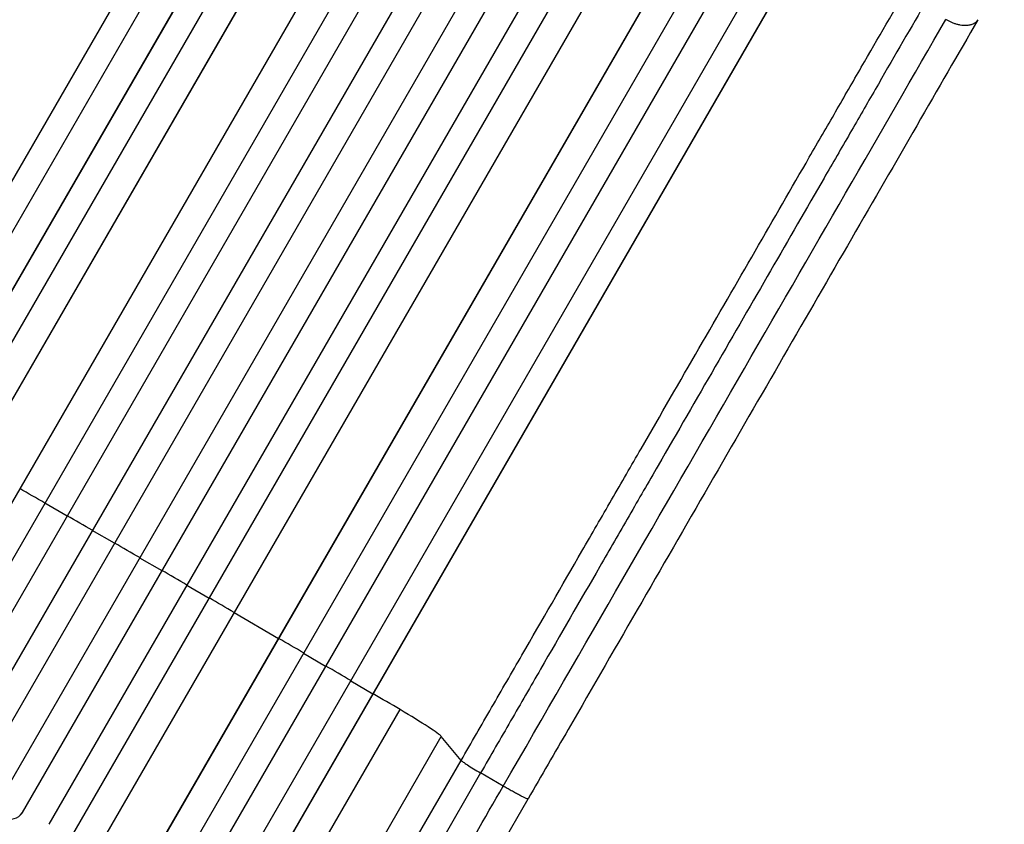
# Model space of a CAD drawing. Units: millimetres. Extents: x -3754 to 4206, y -3855 to 4172.
# Drawn here: x -1549 to -973, y -1703 to -1232 of the extents above; entities that cross this region are included whole.
import ezdxf

# ---------------------------------------------------------------- set-up
doc = ezdxf.new("R2010")
doc.units = ezdxf.units.MM
doc.header["$LTSCALE"] = 20
doc.layers.add('2d', color=230, linetype='Continuous')

msp = doc.modelspace()

# ---------------------------------------------------------------- linework, layer by layer
at = {"layer": '2d'}
for p, q in [((-756.32, 54.41), (-1699.5, -1579.23)), ((-756.5, 53.81), (-1699.4, -1579.34)), ((-742.74, 47.64), (-1686.47, -1586.95)), ((-727.2, 40.77), (-1676.55, -1603.53)), ((-727.41, 40.19), (-1676.47, -1603.64)), ((-713.8, 33.76), (-1663.54, -1611.24)), ((-701.34, 21.49), (-1649.41, -1620.6)), ((-701.58, 20.92), (-1649.37, -1620.69)), ((-674.67, 7.54), (-1623.57, -1636.01)), ((-656.59, 4.93), (-1615.12, -1655.28)), ((-656.86, 4.38), (-1615.11, -1655.35)), ((-643.62, -2.69), (-1602.16, -1662.93)), ((-628.79, -11.01), (-1588.42, -1673.12)), ((-628.5, -10.46), (-1588.4, -1673.07)), ((-615.71, -18.34), (-1575.46, -1680.68)), ((-600.98, -26.84), (-1560.74, -1689.18)), ((-588.09, -34.51), (-1547.72, -1696.62)), ((-587.77, -33.98), (-1547.68, -1696.59)), ((-573.47, -43.19), (-1532.02, -1703.43)), ((-560.73, -51.12), (-1518.98, -1710.85)), ((-560.39, -50.61), (-1518.91, -1710.83)), ((-549.09, -64.96), (-1498, -1708.51)), ((-524.05, -81.58), (-1471.83, -1723.19)), ((-523.67, -81.09), (-1471.74, -1723.18)), ((-506.82, -85.74), (-1456.56, -1730.74)), ((-494.45, -94.31), (-1443.51, -1738.14)), ((-494.04, -93.84), (-1443.38, -1738.15)), ((-480.33, -103.86), (-1424.06, -1738.45)), ((-468.11, -112.69), (-1411.01, -1745.84)), ((-467.68, -112.24), (-1410.86, -1745.87)), ((-1534.36, -1515.49), (-1534.37, -1515.42)), ((-1521.35, -1522.96), (-1534.36, -1515.49)), ((-1506.61, -1531.44), (-1506.6, -1531.38)), ((-1493.62, -1538.93), (-1506.61, -1531.44)), ((-1478.9, -1547.43), (-1465.91, -1554.94)), ((-1465.91, -1554.94), (-1465.87, -1554.9)), ((-1451.2, -1563.46), (-1438.23, -1570.99)), ((-1438.23, -1570.99), (-1438.16, -1570.96)), ((-1423.53, -1579.53), (-1397.61, -1594.64)), ((-1397.61, -1594.64), (-1397.52, -1594.64)), ((-1382.94, -1603.22), (-1369.99, -1610.8)), ((-1369.99, -1610.8), (-1369.87, -1610.81)), ((-1355.33, -1619.4), (-1342.4, -1627)), ((-1342.4, -1627), (-1342.24, -1627.03)), ((-1498.45, -1934.29), (-1326.4, -1636.29)), ((-1463.35, -1931.04), (-1302.26, -1652.02)), ((-1290.66, -1666), (-1302.26, -1652.02)), ((-1364.33, -1793.62), (-1290.66, -1666)), ((-1279.26, -1673.36), (-1352.94, -1800.97)), ((-1266.01, -1681.09), (-1279.26, -1673.36)), ((-1316.85, -1801.75), (-1251.5, -1688.56)), ((-1548.92, -1698.19), (-1548.96, -1698.22)), ((-1547.72, -1696.62), (-1547.68, -1696.59)), ((-1547.72, -1696.62), (-1547.72, -1696.62))]:
    msp.add_line(p, q, dxfattribs=at)
for centre, major_axis, ratio, start_param, end_param in [((-1514.99, -1592.94), (-952.63, 550), 0.052336, -1.520281, -1.504839), ((-1514.99, -1592.94), (-952.63, 550), 0.052336, -1.549418, -1.53397), ((-1514.99, -1592.94), (-952.63, 550), 0.052336, 4.704662, 4.720116), ((-1514.99, -1592.94), (-952.63, 550), 0.052336, 4.675562, 4.69101), ((-1514.99, -1592.94), (-952.63, 550), 0.052336, 4.646432, 4.661873), ((-1514.99, -1592.94), (-952.63, 550), 0.052336, 4.603538, 4.618999), ((-1514.99, -1592.94), (-952.63, 550), 0.052336, 4.574223, 4.589704), ((-1514.99, -1592.94), (-952.63, 550), 0.052336, 4.543404, 4.560308), ((-1332.4, -1634.91), (-30.31, 17.5), 0.052336, 3.282084, 4.543404), ((-1625.03, -1783.54), (-951.76, 549.5), 0.052336, 4.575789, 4.848989), ((-1554.21, -1692.87), (-5.25, 5.36), 0.998523, 0.281183, 3.412798)]:
    msp.add_ellipse(centre, major_axis=major_axis, ratio=ratio, start_param=start_param, end_param=end_param, dxfattribs=at)
at = {"layer": '2d', "extrusion": (0, 0, -1)}
for centre, major_axis, ratio, start_param, end_param in [((-1625.03, -1783.54), (-952.63, 550), 0.052336, 1.434322, 1.707271), ((-1554.17, -1692.83), (-5.25, 5.36), 0.998523, 2.870567, 3.141593)]:
    msp.add_ellipse(centre, major_axis=major_axis, ratio=ratio, start_param=start_param, end_param=end_param, dxfattribs=at)
at = {"layer": '2d'}
for points, knots in [([(-1729.54, -1412.56), (-1714.92, -1387.22), (-1700.3, -1361.92), (-1671.26, -1311.62), (-1656.8, -1286.57), (-1628.38, -1237.35), (-1614.39, -1213.12), (-1586.97, -1165.62), (-1573.5, -1142.3), (-1547.19, -1096.72), (-1534.31, -1074.41), (-1509.2, -1030.92), (-1496.95, -1009.7), (-1478.68, -978.06), (-1472.38, -967.13), (-1466.19, -956.42)], [0, 0, 0, 0, 8.789912, 8.789912, 17.608286, 17.608286, 26.340286, 26.340286, 35.022826, 35.022826, 43.694905, 43.694905, 52.396654, 52.396654, 57.107422, 57.107422, 57.107422, 57.107422]), ([(-1702.49, -1429), (-1696.63, -1418.84), (-1690.77, -1408.69), (-1679.07, -1388.43), (-1673.24, -1378.32), (-1655.8, -1348.12), (-1644.25, -1328.12), (-1627.04, -1298.31), (-1621.32, -1288.41), (-1612.77, -1273.6), (-1609.93, -1268.67), (-1604.25, -1258.84), (-1601.42, -1253.95), (-1587.32, -1229.52), (-1576.18, -1210.22), (-1554.17, -1172.1), (-1543.36, -1153.38), (-1522.13, -1116.6), (-1511.71, -1098.55), (-1498.92, -1076.41), (-1496.38, -1072), (-1491.31, -1063.23), (-1488.8, -1058.87), (-1481.3, -1045.88), (-1476.36, -1037.32), (-1461.73, -1011.99), (-1452.23, -995.53), (-1442.97, -979.49)], [0, 0, 0, 0, 0.0352409, 0.0352409, 0.0704819, 0.0704819, 0.1409638, 0.1409638, 0.1762047, 0.1762047, 0.1938252, 0.1938252, 0.2114457, 0.2114457, 0.2819276, 0.2819276, 0.3524095, 0.3524095, 0.4228913, 0.4228913, 0.4405118, 0.4405118, 0.4581323, 0.4581323, 0.4933732, 0.4933732, 0.5638551, 0.5638551, 0.5638551, 0.5638551]), ([(-1427.29, -979.42), (-1436.67, -995.68), (-1446.31, -1012.37), (-1461.14, -1038.06), (-1466.15, -1046.73), (-1473.75, -1059.9), (-1476.3, -1064.32), (-1481.44, -1073.21), (-1484.02, -1077.68), (-1496.98, -1100.14), (-1507.55, -1118.44), (-1529.08, -1155.73), (-1540.04, -1174.71), (-1562.35, -1213.37), (-1573.65, -1232.94), (-1587.95, -1257.7), (-1590.82, -1262.67), (-1596.57, -1272.63), (-1599.46, -1277.63), (-1608.12, -1292.64), (-1613.92, -1302.68), (-1631.37, -1332.9), (-1643.08, -1353.18), (-1660.76, -1383.81), (-1666.67, -1394.05), (-1678.54, -1414.6), (-1684.48, -1424.89), (-1690.43, -1435.19)], [0, 0, 0, 0, 0.0713154, 0.0713154, 0.106973, 0.106973, 0.1248019, 0.1248019, 0.1426307, 0.1426307, 0.2139461, 0.2139461, 0.2852614, 0.2852614, 0.3565768, 0.3565768, 0.3744056, 0.3744056, 0.3922345, 0.3922345, 0.4278921, 0.4278921, 0.4992075, 0.4992075, 0.5348652, 0.5348652, 0.5705229, 0.5705229, 0.5705229, 0.5705229]), ([(-1290.66, -1666), (-1284.71, -1655.7), (-1278.77, -1645.41), (-1266.9, -1624.86), (-1260.99, -1614.62), (-1243.31, -1583.99), (-1231.6, -1563.71), (-1214.15, -1533.49), (-1208.35, -1523.44), (-1199.69, -1508.44), (-1196.8, -1503.44), (-1191.05, -1493.47), (-1188.18, -1488.5), (-1173.88, -1463.74), (-1162.59, -1444.17), (-1140.27, -1405.52), (-1129.31, -1386.53), (-1107.78, -1349.25), (-1097.21, -1330.95), (-1084.25, -1308.49), (-1081.67, -1304.02), (-1076.53, -1295.13), (-1073.98, -1290.71), (-1066.38, -1277.54), (-1061.37, -1268.86), (-1046.54, -1243.18), (-1036.9, -1226.49), (-1027.51, -1210.23)], [0, 0, 0, 0, 0.035732, 0.035732, 0.071464, 0.071464, 0.142928, 0.142928, 0.17866, 0.17866, 0.196526, 0.196526, 0.214392, 0.214392, 0.285856, 0.285856, 0.35732, 0.35732, 0.428784, 0.428784, 0.44665, 0.44665, 0.4645159, 0.4645159, 0.5002479, 0.5002479, 0.5717119, 0.5717119, 0.5717119, 0.5717119]), ([(-1019.74, -1223.85), (-1029, -1239.88), (-1038.5, -1256.34), (-1053.13, -1281.68), (-1058.06, -1290.23), (-1065.57, -1303.22), (-1068.08, -1307.58), (-1073.14, -1316.35), (-1075.69, -1320.76), (-1088.48, -1342.9), (-1098.9, -1360.96), (-1120.13, -1397.73), (-1130.94, -1416.45), (-1152.95, -1454.57), (-1164.09, -1473.87), (-1178.19, -1498.3), (-1181.02, -1503.2), (-1186.7, -1513.03), (-1189.54, -1517.95), (-1198.09, -1532.76), (-1203.81, -1542.66), (-1221.02, -1572.47), (-1232.56, -1592.47), (-1250, -1622.68), (-1255.83, -1632.78), (-1267.54, -1653.05), (-1273.39, -1663.19), (-1279.26, -1673.36)], [0, 0, 0, 0, 0.0703354, 0.0703354, 0.1055031, 0.1055031, 0.1230869, 0.1230869, 0.1406707, 0.1406707, 0.2110061, 0.2110061, 0.2813415, 0.2813415, 0.3516768, 0.3516768, 0.3692607, 0.3692607, 0.3868445, 0.3868445, 0.4220122, 0.4220122, 0.4923476, 0.4923476, 0.5275153, 0.5275153, 0.5626829, 0.5626829, 0.5626829, 0.5626829]), ([(-988.14, -1232.42), (-999.69, -1252.41), (-1011.66, -1273.14), (-1036.35, -1315.91), (-1049.1, -1338), (-1075.1, -1383.02), (-1088.36, -1405.99), (-1115.3, -1452.64), (-1129, -1476.37), (-1156.73, -1524.41), (-1170.8, -1548.78), (-1199.21, -1597.99), (-1213.59, -1622.89), (-1235.82, -1661.41), (-1243.66, -1674.98), (-1251.5, -1688.56)], [0, 0, 0, 0, 8.789577, 8.789577, 17.607897, 17.607897, 26.340127, 26.340127, 35.022919, 35.022919, 43.694878, 43.694878, 52.39637, 52.39637, 57.107422, 57.107422, 57.107422, 57.107422]), ([(-1290.66, -1666), (-1290.5, -1666.19), (-1290.09, -1666.53), (-1288.84, -1667.43), (-1287.99, -1668), (-1285.94, -1669.33), (-1284.74, -1670.08), (-1282.12, -1671.67), (-1280.71, -1672.51), (-1279.26, -1673.36)], [0, 0, 0, 0, 0.25, 0.25, 0.5, 0.5, 0.75, 0.75, 1, 1, 1, 1])]:
    msp.add_open_spline(points, degree=3, knots=knots, dxfattribs=at)
for points in [[(-1456.67, -972.54), (-1531.66, -1102.43), (-1620.78, -1256.79), (-1715.81, -1421.39)], [(-1266.01, -1681.09), (-1170.98, -1516.48), (-1081.86, -1362.12), (-1006.87, -1232.23)], [(-1331.36, -1794.27), (-1309.58, -1756.54), (-1287.79, -1718.81), (-1266.01, -1681.09)]]:
    msp.add_open_spline(points, degree=3, dxfattribs=at)
for points, weights in [([(-988.14, -1232.42), (-993.18, -1241.15), (-1006.87, -1232.23)], [0.940025956389, 0.655018020484, 1]), ([(-1251.5, -1688.56), (-1251.93, -1689.3), (-1266.01, -1681.09)], [0.940025923715, 0.65501804026, 1])]:
    msp.add_rational_spline(points, weights, degree=2, dxfattribs=at)

doc.saveas('drawing.dxf')
